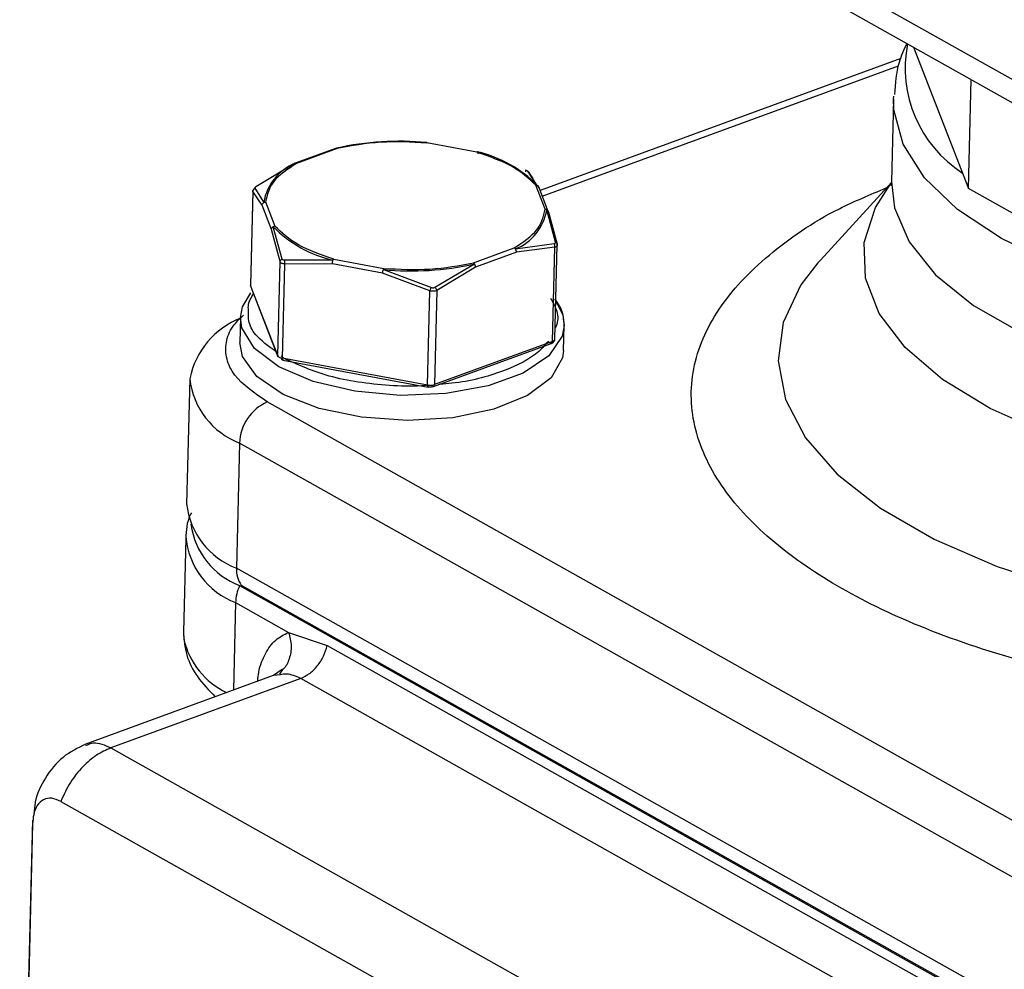
# Model space of a CAD drawing. Units: inches. Extents: x 0.5 to 33.5, y 0.6 to 21.6.
# Drawn here: x 13.3 to 13.4, y 15.1 to 15.2 of the extents above; entities that cross this region are included whole.
import ezdxf

# ---------------------------------------------------------------- set-up
doc = ezdxf.new("R2010")
doc.units = ezdxf.units.IN
doc.header["$MEASUREMENT"] = 0

msp = doc.modelspace()

# ---------------------------------------------------------------- linework, layer by layer
at = {"color": 7, "linetype": 'Continuous', "lineweight": 25}
for p, q in [((13.38190254448256, 15.24703838847152), (13.47074391527006, 15.19714071568687)), ((13.38454976986885, 15.24231668460202), (13.47214745673092, 15.19311711537339)), ((13.42817143591894, 15.21781641232795), (13.43584987232622, 15.19807179556001)), ((13.42636654363312, 15.21624615368689), (13.37592978691201, 15.19779207741118)), ((13.43584987232622, 15.19807179556001), (13.43623205544008, 15.21328913515474)), ((13.42537334822618, 15.21054415966106), (13.42508292028517, 15.19898021965776)), ((13.42537334822618, 15.21054415966106), (13.42539107657069, 15.21097407515109)), ((13.3474397706544, 15.20369530399193), (13.3416459352087, 15.20157542380544)), ((13.34754917820888, 15.20364534543514), (13.34185468340566, 15.20156343501309)), ((13.34814338743238, 15.203782171055), (13.34743203452518, 15.20368829328653)), ((13.3670831758712, 15.20312859332654), (13.36010449118959, 15.2044198815674)), ((13.34167517756048, 15.20158570615014), (13.33618450677055, 15.19830136975266)), ((13.37553905087749, 15.19847955905214), (13.37421246060786, 15.2004605247827)), ((13.37449746376004, 15.2000437947353), (13.3748953231545, 15.19944082236625)), ((13.33601563982324, 15.19809078985904), (13.33728220340126, 15.19610863280069)), ((13.37661885821263, 15.19514443394055), (13.37530748575109, 15.19850936531865)), ((13.37552865131101, 15.19848098734856), (13.37577496130801, 15.19810769435994)), ((13.37707410190861, 15.19484954329731), (13.37573575206761, 15.19829102582191)), ((13.42505669781244, 15.19890609177769), (13.41512712466041, 15.1880381090413)), ((13.44526286400013, 15.19278495349718), (13.43584987232623, 15.19807179556001)), ((13.33573904024876, 15.19773505186271), (13.33540792401166, 15.18455103008175)), ((13.33575414566282, 15.19764015959553), (13.33542328282613, 15.18446622743315)), ((13.33703021414735, 15.19570782004891), (13.33575414566282, 15.19764015959553)), ((13.33834768182327, 15.19232002846245), (13.33703021414735, 15.19570782004891)), ((13.33752600230643, 15.19616818953562), (13.33883708842627, 15.1927937935252)), ((13.37806234031875, 15.19056080100283), (13.3768595447903, 15.19508170881477)), ((13.37709189374508, 15.19472135459592), (13.37830479832739, 15.19025347073254)), ((13.33986551953411, 15.18819106607886), (13.338602431313, 15.19271063035942)), ((13.33956148285908, 15.18784983121885), (13.33834768182327, 15.19232002846245)), ((13.3724666276811, 15.18960422407432), (13.37789347337145, 15.19035022110922)), ((13.37797079650971, 15.18983696490855), (13.37260780693541, 15.18913023609407)), ((13.37763993367352, 15.17666303274558), (13.37797079650971, 15.18983696490855)), ((13.37798929430518, 15.17699473592156), (13.37832041074458, 15.19017876575763)), ((13.36660779531303, 15.18766073178778), (13.37229888228483, 15.18974464691976)), ((13.37260780693541, 15.18913023609407), (13.36689980587449, 15.18704176132498)), ((13.33923062002233, 15.17467589905668), (13.33956148285908, 15.18784983121885)), ((13.34019606392854, 15.18749341638233), (13.33986520109185, 15.17431948421995)), ((13.34695357851288, 15.18802016787261), (13.34018635541701, 15.18801086740228)), ((13.34687154912866, 15.18753257212216), (13.34019606392854, 15.18749341638233)), ((13.35389843892489, 15.18623374975724), (13.34687154912866, 15.18753257212216)), ((13.34706139830617, 15.18817456551729), (13.35406083841019, 15.18688138028218)), ((13.36120970566514, 15.18424587297439), (13.3667403707006, 15.18750887056315)), ((13.41512712466041, 15.1880381090413), (13.41478240123899, 15.18765435407092)), ((13.3605028073735, 15.18373998096389), (13.35389843892489, 15.18623374975724)), ((13.35400195842219, 15.18671796281291), (13.36071999682833, 15.18421549446225)), ((13.36689980587449, 15.18704176132498), (13.36147139026083, 15.18380007195083)), ((13.33923062002233, 15.17467589905668), (13.33542328282613, 15.18446622743316)), ((13.33544891035175, 15.18431790422203), (13.33925624754794, 15.17452757584555)), ((13.36017194453742, 15.17056604880061), (13.3605028073735, 15.18373998096389)), ((13.36147139026083, 15.18380007195083), (13.36114052742414, 15.17062613978845)), ((13.33403497844913, 15.18002842504426), (13.33394705423025, 15.17652755529831)), ((13.37920837248466, 15.17539081890363), (13.37929629670354, 15.17889168864958)), ((13.36099233525373, 15.17034218519242), (13.37749174150312, 15.17637907814955)), ((13.37763993367352, 15.17666303274558), (13.36114052742413, 15.17062613978845)), ((13.36017194453742, 15.17056604880061), (13.33986520109184, 15.17431948421996)), ((13.33994275410801, 15.17404380835761), (13.3602494975536, 15.17029037293827)), ((13.32692757599364, 15.17144923230468), (13.32648795489921, 15.15394488357495)), ((13.45832494486426, 15.10048606826943), (13.3377545416554, 15.16820488724849)), ((13.33388439814598, 15.16245298354396), (13.33344477705268, 15.1449486348136)), ((13.45445480135438, 15.09473416456514), (13.33388439814598, 15.16245298354396)), ((13.32636705909825, 15.14913118767422), (13.32603734327743, 15.13600292612693)), ((13.45401518025994, 15.07722981583541), (13.33344477705268, 15.1449486348136)), ((13.33388261027483, 15.14250730696339), (13.45445301348368, 15.07478848798432)), ((13.33413088151795, 15.14259814580205), (13.45470128472524, 15.07487932682386)), ((13.33332388125059, 15.1401349389135), (13.34075384813082, 15.13596186644245)), ((13.32603734327743, 15.13600292612693), (13.32609361774228, 15.13499980036112)), ((13.34075384813082, 15.13596186644245), (13.34616237480848, 15.13414432045947)), ((13.34616237480848, 15.13414432045947), (13.4413495358296, 15.08068209539421)), ((13.3398663684425, 15.13076501744669), (13.3386558979137, 15.12995424350642)), ((13.33988491093911, 15.13075921136145), (13.33949481116706, 15.13012869859064)), ((13.33859853402197, 15.12993384802071), (13.31226570449246, 15.1202990483967)), ((13.34243927549024, 15.12953006986325), (13.31587918210961, 15.11981226840856)), ((13.33954800981113, 15.13004379769821), (13.3386558979137, 15.12995424350642)), ((13.43762620319778, 15.07606797506181), (13.34243927549025, 15.12953006986324)), ((13.31587918210961, 15.11981226840856), (13.41106580618101, 15.06634984149931)), ((13.30888266089289, 15.11232803469878), (13.40280016153077, 15.05957891837008)), ((13.30492670321436, 15.10970878814122), (13.30313257867396, 15.03827231246279)), ((13.3049434474694, 15.10921415595442), (13.30315201562296, 15.03788489499948))]:
    msp.add_line(p, q, dxfattribs=at)
at = {"color": 8, "linetype": 'Continuous', "lineweight": 25}
for p, q in [((13.37623770414283, 15.19700028759927), (13.42607147662068, 15.21523374070364)), ((13.34014256853329, 15.17428168090551), (13.33970137456467, 15.17464900398437)), ((13.33332388125192, 15.14013493891276), (13.33301638573822, 15.12789142109028))]:
    msp.add_line(p, q, dxfattribs=at)
at = {"color": 8, "linetype": 'Continuous', "lineweight": 25, "flags": 128}
for points in [[(13.55328722283774, 15.20739562158886), (13.55278414912621, 15.20400700908163), (13.55059732802052, 15.19932579955799), (13.54673928188373, 15.19490678312424), (13.54131524815728, 15.19087049902916), (13.53447318034183, 15.18732704658107), (13.52639971221144, 15.18437308192566), (13.51731506693074, 15.18208918151831), (13.50746704994109, 15.18053764420847), (13.49712428947412, 15.17976079188937), (13.48656890907378, 15.17977981506719), (13.47608883200158, 15.18059419483922), (13.46596992744052, 15.18218171704821), (13.45648821272902, 15.18449907822666), (13.44790232432742, 15.18748306680254), (13.44044646288958, 15.19105228734617), (13.43432400487953, 15.19510938082538), (13.42970195499174, 15.19954368030612), (13.42670639069837, 15.2042342296579), (13.42541902318447, 15.20905308292177), (13.42537334822618, 15.21054415966106)], [(13.44684791013596, 15.16372539791363), (13.43887446879866, 15.16727336139651), (13.43219362437043, 15.17133647115563), (13.42697840721268, 15.17580949478248), (13.42336388871035, 15.1805765833147), (13.42144368299405, 15.18551427166334), (13.42126752238318, 15.19049467629382), (13.42283996934504, 15.19538880734229), (13.42500251385685, 15.19874815318465)], [(13.42508292028518, 15.19898021965776), (13.4254817040888, 15.19535955353028), (13.42752845999655, 15.19058113146079), (13.43125306665917, 15.18598800009287), (13.43655392651622, 15.18170544807686), (13.4432864459291, 15.17785029226795), (13.45126697931861, 15.17452769126698), (13.46027783853757, 15.17182827696788), (13.47007323083605, 15.16982568235589), (13.48038596344683, 15.16857453299163), (13.49093473190757, 15.16810895696827), (13.50143179331326, 15.16844165398606), (13.51159081519254, 15.16956354893762), (13.52113468591113, 15.17144403945325), (13.52980307355485, 15.17403183065375)], [(13.41478240123899, 15.18765435407092), (13.41241886190715, 15.18456592060738), (13.40993577863519, 15.17932247707342), (13.40920596683228, 15.17393412636001), (13.41024572928811, 15.16852123531809), (13.41303183942757, 15.16320471898902), (13.41750206015405, 15.15810333956231), (13.42355653412335, 15.15333105342456), (13.43106001439171, 15.14899446556215), (13.43984488560906, 15.14519044818191), (13.44971490826896, 15.14200397674616), (13.46044960237492, 15.13950623176131), (13.47180917259916, 15.13775300872291), (13.48353986491399, 15.13678347173653), (13.49537963503748, 15.13661927865632), (13.50706400206971, 15.13726409728439), (13.51833195655902, 15.1387035234381), (13.52893179102183, 15.14090540271578), (13.53862672267197, 15.14382054877284)], [(13.37929629670354, 15.17889168864958), (13.37902326679879, 15.17740922224294), (13.37712752134193, 15.17463237124215), (13.37357407575388, 15.17224663061771), (13.36865080906305, 15.17044527888645), (13.36275657505692, 15.16937425085261), (13.35636888952031, 15.16912031483783), (13.35000524474637, 15.16970404322781), (13.34418118538864, 15.17107814581996), (13.33936854209926, 15.17313130099437), (13.33595720661564, 15.1756971743294), (13.33422354505068, 15.17856789402727), (13.33403493163798, 15.18002654628793)]]:
    msp.add_lwpolyline(points, dxfattribs=at)
at = {"color": 7, "linetype": 'Continuous', "lineweight": 25, "flags": 128}
for points in [[(13.33540792401166, 15.18455103008175), (13.33540891773526, 15.18452498830482), (13.33542328282613, 15.18446622743316)], [(13.33542328282613, 15.18446622743316), (13.33543044420489, 15.18438143152314), (13.33544891035175, 15.18431790422203)], [(13.33403493163798, 15.18002654628793), (13.33430800835388, 15.18151089145089), (13.3354496821214, 15.18348410255941)], [(13.37814725202798, 15.18229015591116), (13.379107730102, 15.18035221966657), (13.37929629670354, 15.17889168864958)], [(13.37920837248466, 15.17539081890363), (13.3790769594982, 15.17439252404506), (13.37747559004549, 15.17157185802329), (13.37418119890797, 15.16910662731095), (13.36946067806311, 15.16719655023905), (13.36369645603574, 15.1659963698923), (13.35735551581336, 15.16560331774464), (13.35095156266178, 15.1660492365435), (13.34500340677955, 15.16729800059979), (13.33999293238122, 15.16924844247634), (13.33632605830409, 15.17174254897204), (13.33429985287815, 15.17457826241164), (13.33394705423025, 15.17652755529831)], [(13.33923062002233, 15.17467589905668), (13.33923778140948, 15.17459110310427), (13.33925624754794, 15.17452757584555)]]:
    msp.add_lwpolyline(points, dxfattribs=at)
at = {"color": 7, "linetype": 'Continuous', "lineweight": 25}
for centre, radius, start, end in [((13.44441913824333, 15.21488115330602), 0.01742170259781065, 168.7264154934675, 237.3364221224321), ((13.35624533308717, 15.16417587223717), 0.04048339966870131, 84.53866240517237, 102.574069313754), ((13.36329889582684, 15.18646517922013), 0.01715126843363902, 44.46666980710403, 76.89203572087789), ((13.34431668576736, 15.19496677082287), 0.007126540183749625, 111.7561007845856, 170.7800634816479), ((13.3698253563587, 15.19622277452805), 0.007126119870048053, 291.7553929393698, 350.7857969913152), ((13.35084277910794, 15.20472434713217), 0.0171509579809772, 224.4646454466144, 256.8934405436203), ((13.35789494156766, 15.22699542444991), 0.04046516756895333, 264.4792787028081, 282.6264325578949), ((13.3382874392346, 15.16915644224885), 0.01158893347523942, 111.5394446609085, 168.5891447090783), ((13.33991229208846, 15.17514645706024), 0.0008283125258795252, 214.6173058908605, 266.7408787968253), ((13.36054013752769, 15.17246743938112), 0.001936711702274887, 259.0406537519456, 288.059518906152), ((13.36025120491315, 15.17037708695071), 8.673081937878786e-05, 268.8720178488817, 332.2419175335669), ((13.36092766625995, 15.17054058128763), 0.0002086698093823724, 236.4183640328451, 288.0538452121079), ((13.34044713795629, 15.16221522898445), 0.006567045077384663, 114.2058670198795, 177.9251991857677), ((13.33735643870724, 15.15516152131976), 0.01093636812143401, 186.3872025321136, 249.0425431000963), ((13.33779027629053, 15.15259300990874), 0.01081624970089818, 188.0112587506896, 248.8213368775979), ((13.33700378334795, 15.14471212281482), 0.003566856281849335, 176.198027562572, 216.3468748508106), ((13.33965926117063, 15.139894838522), 0.006339927990855342, 155.6653193062667, 177.829623678467)]:
    msp.add_arc(centre, radius, start, end, dxfattribs=at)
at = {"color": 8, "linetype": 'Continuous', "lineweight": 25}
for centre, radius, start, end in [((13.37735667114452, 15.17663021666459), 0.0002851570716424902, 298.2727910685516, 6.608280849185753), ((13.37757876138555, 15.17707729200816), 0.0004187514603409124, 278.399973155973, 348.6297585456707), ((13.34012482595473, 15.17424377525388), 0.0002704383792582999, 163.7428364053545, 227.6818273000659), ((13.33779605980093, 15.17266587004914), 0.01093636812065953, 186.3872025307511, 249.0425430963883), ((13.36043156940029, 15.17049033983454), 0.0002704383792401259, 163.7428364049182, 227.6818273031768), ((13.36085726492699, 15.17059332369084), 0.0002851570419093615, 298.2727870137849, 6.608284903309785), ((13.33714688133251, 15.15024042433694), 0.01080445117878741, 184.6261024262862, 249.2778986479026), ((13.33686821742138, 15.1375226338832), 0.01106601496587682, 193.1781932570555, 244.3433677151656)]:
    msp.add_arc(centre, radius, start, end, dxfattribs=at)
at = {"color": 7, "linetype": 'Continuous', "lineweight": 25}
for points, knots in [([(13.42722069494635, 15.21835039955952), (13.42681442495463, 15.21747028385926), (13.4257740377023, 15.21521645961974), (13.42560198010323, 15.21272620655904), (13.42549711079312, 15.21120839437367)], [0, 0, 0, 0, 0.3904988174426572, 1, 1, 1, 1]), ([(13.34743134240423, 15.20369050251778), (13.34744579576241, 15.2036892579545), (13.34747379885958, 15.20368684663763), (13.34752459815719, 15.20365887798293), (13.34754917819628, 15.20364534490948)], [0, 0, 0, 0, 0.5161342726593671, 0.9999999999999999, 0.9999999999999999, 0.9999999999999999, 0.9999999999999999]), ([(13.36010449012052, 15.20441984569899), (13.36010701691844, 15.20443584230644), (13.36011240560668, 15.20446995691828), (13.36010358115657, 15.20447562550948), (13.36009889455992, 15.20447863605407)], [0, 0, 0, 0, 0.4689077959121759, 1, 1, 1, 1]), ([(13.367188260803, 15.20316819404484), (13.36717162963497, 15.20316937661659), (13.36713836729903, 15.20317174176007), (13.36710157281324, 15.20314296889078), (13.36708317557042, 15.20312858245618)], [0, 0, 0, 0, 0.5000000018987953, 0.9999999999999999, 0.9999999999999999, 0.9999999999999999, 0.9999999999999999]), ([(13.34151500554563, 15.20129778304446), (13.34151732777487, 15.20133472271117), (13.34152197223335, 15.20140860204461), (13.34155617214936, 15.20149561022661), (13.34160677608013, 15.20155979879641), (13.34165261952038, 15.20157637719123), (13.34167553970625, 15.20158466583381)], [0, 0, 0, 0, 0.2500083664899474, 0.5000167329896785, 0.7500250994896297, 1, 1, 1, 1]), ([(13.3738916277259, 15.2006407303391), (13.37389851123338, 15.20063875566039), (13.37391255714337, 15.20063472629608), (13.37391253065172, 15.20058435995136), (13.37389720971226, 15.20050629140797), (13.37387417525174, 15.20043509991666), (13.37386288669577, 15.20040021092356)], [0, 0, 0, 0, 0.2450357454405236, 0.4999994600161615, 0.7549634785618792, 1, 1, 1, 1]), ([(13.37421246060786, 15.2004605247827), (13.37420002889443, 15.20047154498584), (13.37417533607344, 15.20049343415704), (13.37409376730317, 15.20054124812052), (13.37399758365603, 15.20059140147039), (13.373927245842, 15.20062414246581), (13.3738916247249, 15.20064072345923)], [0, 0, 0, 0, 0.276233284906712, 0.5486756993324886, 0.7714362326177696, 1, 1, 1, 1]), ([(13.37449746376003, 15.2000437947353), (13.37449274573975, 15.2000876732591), (13.37448311855259, 15.200177208008), (13.37442143635069, 15.20029852362528), (13.37433093201807, 15.20039973511281), (13.37425142743324, 15.20044052872275), (13.37421246444612, 15.20046052053708)], [0, 0, 0, 0, 0.2450364727374999, 0.5000003910832782, 0.7549640896838219, 1, 1, 1, 1]), ([(13.33601563792867, 15.19809079343538), (13.33597788742357, 15.198066042042), (13.33590085694266, 15.19801553644666), (13.3358161330835, 15.19790345277143), (13.33576122276993, 15.1977749027295), (13.33575647321027, 15.19768447554871), (13.33575414558224, 15.19764015968454)], [0, 0, 0, 0, 0.2450361063798295, 0.4999999089473003, 0.7549637628016418, 1, 1, 1, 1]), ([(13.33618450677055, 15.19830136975266), (13.33615014753668, 15.19827619719772), (13.33608202247406, 15.19822628683337), (13.33602620379239, 15.19816456184689), (13.3360024038029, 15.1981177763993), (13.33601119761401, 15.19809984695137), (13.33601563982324, 15.19809078985904)], [0, 0, 0, 0, 0.2795335200843903, 0.5542393241422888, 0.7748232061228222, 1, 1, 1, 1]), ([(13.33608814748054, 15.19805666542107), (13.33608205038214, 15.19809047489288), (13.33606960916334, 15.19815946361642), (13.33608398995216, 15.19823747099533), (13.33612106394508, 15.19829013321589), (13.33616364089428, 15.19829767428444), (13.33618450668333, 15.19830136995425)], [0, 0, 0, 0, 0.2450362201740424, 0.5000000043105314, 0.7549637859803482, 1, 1, 1, 1]), ([(13.37530748539296, 15.19850935440924), (13.37534819357896, 15.19851122122763), (13.37542960995128, 15.19851495486445), (13.37550210389535, 15.19849058951656), (13.37553835086752, 15.19847840684257)], [0, 0, 0, 0, 0.4999999981280247, 0.9999999999999999, 0.9999999999999999, 0.9999999999999999, 0.9999999999999999]), ([(13.42506746651712, 15.19900781842222), (13.42500252508244, 15.19869085208278), (13.42493438208388, 15.19835825954123), (13.42502317892729, 15.19852882393972), (13.42502735087118, 15.19853683757031)], [0, 0, 0, 0, 0.9530169797546385, 1, 1, 1, 1]), ([(13.33575414566282, 15.19764015959553), (13.33574512224737, 15.19767027285349), (13.33572713032421, 15.19773031612928), (13.33578703051222, 15.19783848361756), (13.33590368083443, 15.19795013250545), (13.33602657833297, 15.19802110809436), (13.33608814748054, 15.19805666542107)], [0, 0, 0, 0, 0.2510393269938507, 0.5005510717876406, 0.7497862435731665, 1, 1, 1, 1]), ([(13.33703021414735, 15.19570782004891), (13.33703415524509, 15.19574458329527), (13.3370421583775, 15.19581923790876), (13.33709374766064, 15.19592894640813), (13.33717251486745, 15.19603118619679), (13.33724556966074, 15.19608211711494), (13.3372826255739, 15.19610795103488)], [0, 0, 0, 0, 0.2389421848192455, 0.4852165742222143, 0.7388840749814093, 1, 1, 1, 1]), ([(13.37685904072907, 15.1950809475892), (13.37682246875695, 15.19509692891118), (13.37674689849602, 15.19512995181376), (13.37666244127021, 15.19513948107361), (13.3766188568331, 15.19514439868039)], [0, 0, 0, 0, 0.4839466169442276, 1, 1, 1, 1]), ([(13.37789347337145, 15.19035022110922), (13.37792731306656, 15.19035470724115), (13.37799440802435, 15.19036360202674), (13.37804999768341, 15.19041620804186), (13.37807429756088, 15.190482897477), (13.37806635335061, 15.19053465539768), (13.37806234031875, 15.19056080100283)], [0, 0, 0, 0, 0.2795335203354327, 0.5542393241448786, 0.7748232064056065, 0.9999999999999999, 0.9999999999999999, 0.9999999999999999, 0.9999999999999999]), ([(13.37797079924368, 15.18983697600362), (13.37797883131693, 15.18988023679793), (13.37799522085238, 15.18996851093339), (13.37798632296486, 15.1901088514532), (13.3779539302761, 15.19024257874981), (13.37791335795595, 15.19031481988766), (13.37789347458444, 15.19035022327049)], [0, 0, 0, 0, 0.2450371082785317, 0.5000009647659199, 0.7549643073346086, 1, 1, 1, 1]), ([(13.37830479832739, 15.19025347073254), (13.37831335618963, 15.19020482058889), (13.37833041983924, 15.19010781633924), (13.37827016579967, 15.18998555957897), (13.37815386815223, 15.18988795310719), (13.37803190004909, 15.18985398316086), (13.37797079650971, 15.18983696490855)], [0, 0, 0, 0, 0.2510393269967478, 0.5005510717916922, 0.7497862435775169, 1, 1, 1, 1]), ([(13.37806234446113, 15.19056080678144), (13.37809911299964, 15.19054645772231), (13.37817413978691, 15.19051717823908), (13.37825418204799, 15.19044286668409), (13.37830360778633, 15.19035306339257), (13.37830440692624, 15.19028622527156), (13.37830479856261, 15.19025346975661)], [0, 0, 0, 0, 0.2450359624929448, 0.4999997762679104, 0.7549637159788901, 1, 1, 1, 1]), ([(13.37830546599549, 15.19008804133803), (13.37831139243598, 15.190128138822), (13.37832562841849, 15.19022445752823), (13.37829777927569, 15.19032773259501), (13.37828152373293, 15.19038801424447)], [0, 0, 0, 0, 0.4163000680537805, 1, 1, 1, 1]), ([(13.37229888227235, 15.18974464641891), (13.37232830145932, 15.18972739228988), (13.37238713983348, 15.1896928840317), (13.37243985788149, 15.1896333339089), (13.37246621690559, 15.18960355884739)], [0, 0, 0, 0, 0.4999999981857435, 0.9999999999999999, 0.9999999999999999, 0.9999999999999999, 0.9999999999999999]), ([(13.3395614828591, 15.18784983121884), (13.33956813615518, 15.18788302389998), (13.3395817123027, 15.18795075404909), (13.33964887778637, 15.18804779074281), (13.33974406315584, 15.18813297342675), (13.33982557165136, 15.18817196433321), (13.33986551669477, 15.18819107269046)], [0, 0, 0, 0, 0.2450364031329161, 0.5000003480156323, 0.7549640969658983, 1, 1, 1, 1]), ([(13.34019606392854, 15.18749341638233), (13.34012653671723, 15.18750026046864), (13.33998934939266, 15.18751376484875), (13.33980113222705, 15.1875799286951), (13.33963736767517, 15.18768733754104), (13.33958722303623, 15.18779471326155), (13.33956148285908, 15.18784983121885)], [0, 0, 0, 0, 0.2207097894472807, 0.4354925927673839, 0.7102278334622659, 0.9999999999999999, 0.9999999999999999, 0.9999999999999999, 0.9999999999999999]), ([(13.34018635541725, 15.18801086740237), (13.34014660045417, 15.18801029068175), (13.34006781000433, 15.18800914767786), (13.33997092826624, 15.18804556276425), (13.33989699908053, 15.18810505601507), (13.33987608146682, 15.18816221448794), (13.33986552253646, 15.18819106731705)], [0, 0, 0, 0, 0.25228114470417, 0.499996562371207, 0.7476049828375586, 1, 1, 1, 1]), ([(13.34018635176348, 15.18801087379505), (13.34017848638181, 15.18797374750088), (13.34016243694082, 15.18789799068554), (13.34015778288143, 15.18776195999444), (13.34016762085117, 15.18762167351295), (13.34018670634146, 15.18753559884666), (13.34019605961371, 15.18749341602741)], [0, 0, 0, 0, 0.2450357816223171, 0.4999995522673152, 0.754963574978479, 1, 1, 1, 1]), ([(13.36673997712198, 15.18750815290278), (13.36671946421431, 15.18753970550434), (13.36667843545614, 15.18760281523407), (13.36663134293428, 15.18764141812098), (13.36660779498448, 15.18766072094884)], [0, 0, 0, 0, 0.4999641370767036, 1, 1, 1, 1]), ([(13.35389843892489, 15.18623374975724), (13.35390004989431, 15.18627183631395), (13.35390332079389, 15.18634916695781), (13.35392456132255, 15.1864759463987), (13.35395683146322, 15.18660428857682), (13.35398682567551, 15.18667938880911), (13.35400203794634, 15.18671747765979)], [0, 0, 0, 0, 0.2390417340555559, 0.485348448423707, 0.738982350576045, 1, 1, 1, 1]), ([(13.33542135283058, 15.18458731360152), (13.33541485877518, 15.18454845108942), (13.33539900184026, 15.18445355810068), (13.33543880268684, 15.18436573729721), (13.33546230347898, 15.18431388266029)], [0, 0, 0, 0, 0.4095403950863701, 1, 1, 1, 1]), ([(13.33514583581973, 15.18088633184355), (13.33512131666944, 15.18112484016015), (13.33503309911127, 15.18198297027627), (13.3355203749234, 15.18280737851576), (13.33587221750519, 15.18340265108259)], [0, 0, 0, 0, 0.2779395713095713, 1, 1, 1, 1]), ([(13.36050280737348, 15.18373998096383), (13.3605165259629, 15.18377789905093), (13.36054451894846, 15.18385527147106), (13.36060004645892, 15.18398347477752), (13.36066049903996, 15.18410919038752), (13.36070043252771, 15.18418053155928), (13.36072000282471, 15.18421549389285)], [0, 0, 0, 0, 0.2450362357537834, 0.5000000799590755, 0.754963879122831, 1, 1, 1, 1]), ([(13.36147139026083, 15.18380007195083), (13.36140128066934, 15.18376910801951), (13.36126148810567, 15.18370736857345), (13.36101075853081, 15.1836708844878), (13.3607501118164, 15.18367573050073), (13.36058534979536, 15.18371853618605), (13.3605028073735, 15.18373998096389)], [0, 0, 0, 0, 0.2510393283161375, 0.5005510735442859, 0.7497862448834757, 1, 1, 1, 1]), ([(13.36072000283457, 15.18421549175742), (13.36076616773295, 15.18419847925342), (13.36085769989423, 15.18416474818686), (13.36099582531062, 15.18416452349263), (13.36111648725496, 15.18419116857233), (13.36117842024586, 15.18422751340194), (13.36120970566514, 15.18424587297439)], [0, 0, 0, 0, 0.2795302622341465, 0.5542308105163023, 0.7748199175909178, 1, 1, 1, 1]), ([(13.36120970571044, 15.18424587319229), (13.36123909988252, 15.18421394881823), (13.36129907912332, 15.18414880666307), (13.36137680877264, 15.18403166451279), (13.36143881586118, 15.18391075356264), (13.36146067679723, 15.18383647420272), (13.36147139023936, 15.18380007193604)], [0, 0, 0, 0, 0.245036209590438, 0.4999999923594545, 0.7549637794597683, 1, 1, 1, 1]), ([(13.37929641894271, 15.17889666003038), (13.3792436868433, 15.17967901943162), (13.37915667057378, 15.1809700356683), (13.37831692115255, 15.18216171373948), (13.37798606219739, 15.18263123161176)], [0, 0, 0, 0, 0.6060027589255288, 1, 1, 1, 1]), ([(13.37731165210293, 15.17640363173128), (13.37734380648222, 15.17641722833668), (13.37740587370638, 15.17644347370586), (13.37746557207843, 15.17649474191544), (13.37749289786202, 15.17655199379699), (13.37748351459176, 15.17659144590498), (13.37747865351999, 15.17661188435799)], [0, 0, 0, 0, 0.2590286558286076, 0.5000000000012736, 0.740971344174092, 1, 1, 1, 1]), ([(13.37752342823158, 15.17639598599537), (13.37757943250949, 15.17642010850337), (13.37770829444053, 15.17647561270911), (13.37786552008131, 15.17662526148061), (13.37797281912863, 15.17680686015155), (13.37797617413676, 15.17693089363265), (13.37797738792379, 15.17697576691607)], [0, 0, 0, 0, 0.2338566975355856, 0.5380879239874932, 0.8328877709525462, 1, 1, 1, 1]), ([(13.33970392171438, 15.17426833588051), (13.33971481158601, 15.17424827145096), (13.33973583217847, 15.17420954131608), (13.33980535022917, 15.17415829757315), (13.33990117133445, 15.17411667770705), (13.33998024617419, 15.17409918871448), (13.34002121147308, 15.174090128414)], [0, 0, 0, 0, 0.2590286558276999, 0.4999999999998575, 0.7409713441718084, 1, 1, 1, 1]), ([(13.32716668047775, 15.15270371973729), (13.32710502284357, 15.15259448838355), (13.32647058929399, 15.15147053939652), (13.32641610958573, 15.15023825598031), (13.32636692450594, 15.14912573243515)], [0, 0, 0, 0, 0.09718533048285971, 1, 1, 1, 1]), ([(13.32603720868512, 15.13599747088785), (13.32612017469504, 15.13493497120962), (13.32628567707518, 15.13281547401043), (13.32782145313562, 15.12972837349072), (13.32961075327727, 15.12788163786954), (13.33049508916825, 15.12696891531789)], [0, 0, 0, 0, 0.3370446023233808, 0.6723438183279903, 1, 1, 1, 1]), ([(13.31238651855609, 15.12034214363417), (13.31127283763543, 15.11980862329747), (13.30906147764403, 15.11874924847539), (13.3066500316682, 15.11575990831538), (13.30527886659531, 15.11285421543385), (13.30515738029843, 15.11110597674106), (13.30511865308446, 15.11054867591233)], [0, 0, 0, 0, 0.2977111266318478, 0.5911446108296823, 0.8696657108940807, 1, 1, 1, 1]), ([(13.31587918211069, 15.11981226839088), (13.31520118967061, 15.11950705221711), (13.31381597639506, 15.11888346193671), (13.31189211342856, 15.11721661013397), (13.31013660966449, 15.11504193738867), (13.30930642190357, 15.1132451747293), (13.30888265912392, 15.11232803143383)], [0, 0, 0, 0, 0.2344403655508048, 0.4789875041173017, 0.7340532902519584, 1, 1, 1, 1]), ([(13.30888266065726, 15.11232802531661), (13.30845374847798, 15.11251677805902), (13.3075947937499, 15.11289478098912), (13.30642749777946, 15.11267315645897), (13.30554822489715, 15.11185056656099), (13.30504934708876, 15.11062463871956), (13.30497583864667, 15.10964657089343), (13.30494334409016, 15.10921421401924)], [0, 0, 0, 0, 0.21331837038663, 0.4271989271494736, 0.6354742016814228, 0.8388606285666468, 1, 1, 1, 1])]:
    msp.add_open_spline(points, degree=3, knots=knots, dxfattribs=at)
for points in [[(13.36010449118959, 15.2044198815674), (13.35791803716837, 15.20453328372805), (13.35354512912592, 15.20476008804935), (13.34954782851456, 15.20401692630655), (13.34754917820888, 15.20364534543514)], [(13.37530748575109, 15.19850936531865), (13.37434535366644, 15.19942873193767), (13.37242108949714, 15.20126746517571), (13.36886248041318, 15.20250821727627), (13.3670831758712, 15.20312859332654)], [(13.36725065202445, 15.20289536360733), (13.36725151949483, 15.20293216086284), (13.36725325443557, 15.20300575537393), (13.36724122931287, 15.20308980231596), (13.36722007042902, 15.20314950832419), (13.36719886401167, 15.20316196547129), (13.367188260803, 15.20316819404484)], [(13.34185468340566, 15.20156343501309), (13.34063086012983, 15.20075712583378), (13.33818321357818, 15.19914450747515), (13.33774507273034, 15.19716029551547), (13.33752600230643, 15.19616818953562)], [(13.34185468318746, 15.20156342406849), (13.34182366089329, 15.20157458448026), (13.34176161630495, 15.2015969053038), (13.34170423833916, 15.20158874704753), (13.34167554935627, 15.20158466791939)], [(13.37577496130019, 15.19810769435968), (13.37577251940925, 15.19814635573903), (13.37576763562737, 15.1982236784978), (13.37571828380732, 15.19832870098887), (13.37564307888464, 15.19841876798461), (13.37557326020656, 15.19845852722325), (13.37553835086752, 15.19847840684257)], [(13.3372826255739, 15.19610795103488), (13.33732131750845, 15.19612477597876), (13.33739870137753, 15.19615842586653), (13.33748356859951, 15.19616493177003), (13.33752600221049, 15.19616818472179)], [(13.37229888228483, 15.18974464691976), (13.37352190698583, 15.19055182535469), (13.37596795638782, 15.19216618222456), (13.37640189093769, 15.19415168336855), (13.37661885821263, 15.19514443394055)], [(13.37709189374485, 15.19472135459612), (13.37708980599524, 15.19475912062555), (13.37708563049601, 15.19483465268447), (13.37703723051402, 15.19493694275731), (13.37696291724708, 15.19502421614634), (13.37689366623507, 15.19506203710825), (13.37685904072907, 15.1950809475892)], [(13.33834768182331, 15.19232002846245), (13.33835204047757, 15.19235813250934), (13.33836075778607, 15.19243434060312), (13.33841541089543, 15.19254287988967), (13.33849522823584, 15.19263963821613), (13.33856715272229, 15.1926862550524), (13.33860311496552, 15.19270956347052)], [(13.33883708823716, 15.19279378262619), (13.33879620645109, 15.19278652023579), (13.33871444287881, 15.19277199545497), (13.33864022426999, 15.19273037413203), (13.33860311496552, 15.19270956347052)], [(13.34706139830617, 15.18817456551729), (13.34528209376419, 15.18879494156758), (13.34172348468022, 15.19003569366814), (13.33979922051092, 15.19187442690617), (13.33883708842627, 15.1927937935252)], [(13.37260780693541, 15.18913023609407), (13.37260740282323, 15.18917010306223), (13.37260659459886, 15.18924983699854), (13.37257772538342, 15.18937645521499), (13.37253177516551, 15.18949906355753), (13.3724880696589, 15.1895687270841), (13.37246621690559, 15.18960355884739)], [(13.34687154912868, 15.18753257212218), (13.34687268034725, 15.18757248776506), (13.34687494278439, 15.18765231905081), (13.34689253644936, 15.18778166997417), (13.34691858795656, 15.18790862299559), (13.34694209465382, 15.18798243127323), (13.34695384800245, 15.18801933541205)], [(13.34695384800245, 15.18801933541205), (13.34697123616702, 15.1880512218564), (13.34700601249616, 15.1881149947451), (13.34704293620749, 15.18815470139443), (13.34706139806316, 15.1881745547191)], [(13.35406083841019, 15.18688138028218), (13.35624627575907, 15.18676906170261), (13.36061715045683, 15.18654442454346), (13.3646109136943, 15.18728862937301), (13.36660779531303, 15.18766073178778)], [(13.36689980587449, 15.18704176132498), (13.36689787124239, 15.18708104491588), (13.36689400197819, 15.18715961209766), (13.36686057118709, 15.18728447739135), (13.36681007621984, 15.18740534574115), (13.36676334910089, 15.18747387432279), (13.36673998554143, 15.18750813861362)], [(13.35406083829942, 15.18688137555105), (13.35405050693545, 15.18686009321555), (13.35402984420747, 15.18681752854448), (13.35401130670007, 15.18675082795473), (13.35400203794634, 15.18671747765979)], [(13.36032795518094, 15.17033669332172), (13.36036946987028, 15.17033059784936), (13.36045249924897, 15.17031840690465), (13.36058259897479, 15.17031957705987), (13.36070745753447, 15.17033422454447), (13.36077731642062, 15.17035590069379), (13.36081224586369, 15.17036673876845)], [(13.34243927871145, 15.12953007104183), (13.34285382326696, 15.12972736057324), (13.34368291237798, 15.13012193963606), (13.34480076645121, 15.13124670466945), (13.34570324987853, 15.13262584927568), (13.34600933316457, 15.13363816339609), (13.34616237480759, 15.13414432045629)]]:
    msp.add_open_spline(points, degree=3, dxfattribs=at)
at = {"color": 8, "linetype": 'Continuous', "lineweight": 25}
for points, knots in [([(13.45628410196989, 15.12900721342522), (13.45506922186734, 15.1292266075268), (13.45096990775709, 15.12996689896334), (13.44183313979931, 15.13225863934164), (13.42977770681581, 15.13620523862975), (13.41776106472303, 15.14196209683311), (13.4081109826081, 15.14856273500344), (13.40101493512897, 15.15607177026346), (13.3970583124266, 15.16432777231671), (13.39678378144472, 15.17287972507333), (13.39975789506205, 15.1798367951156), (13.40391175709683, 15.18507933777499), (13.4091070982677, 15.18990697539069), (13.41561401901284, 15.19448478787605), (13.42210524804601, 15.19719793518211), (13.42435527781443, 15.19813838300386)], [0, 0, 0, 0, 0.02117544367880515, 0.0714513266626718, 0.1678917073147832, 0.2589310508705344, 0.3499703944262849, 0.4464107750783921, 0.5468206512488069, 0.6493397252564778, 0.7518587992641479, 0.8021204417858702, 0.8523963247699984, 0.9488367054221034, 1, 1, 1, 1]), ([(13.37738018684204, 15.18273072140632), (13.37768182746165, 15.18219451177307), (13.37835748664508, 15.18099343028938), (13.37850094072423, 15.17954576690474), (13.37811206832143, 15.17870314462148), (13.37802760440404, 15.17852012525983)], [0, 0, 0, 0, 0.3869977091456249, 0.8668545916888788, 0.9999999999999999, 0.9999999999999999, 0.9999999999999999, 0.9999999999999999]), ([(13.3377545416554, 15.16820488724849), (13.33601110959006, 15.16941737268313), (13.33332915748814, 15.17128256027756), (13.33197164335918, 15.17421708591454), (13.33188416544424, 15.17652509387827), (13.33267836188147, 15.17862741547931), (13.33390954149181, 15.17983365869619), (13.3344362511516, 15.1803497003436)], [0, 0, 0, 0, 0.3279952772090267, 0.5045608834552828, 0.6848734653330076, 0.8651860472107288, 1, 1, 1, 1]), ([(13.33897329057178, 15.17525518193094), (13.33791657756969, 15.17601134582848), (13.33605414046521, 15.17734407069992), (13.33510483526634, 15.17933704291532), (13.33513413888507, 15.18044433948304), (13.33514583581973, 15.18088633184355)], [0, 0, 0, 0, 0.4407163345495975, 0.7767543811693832, 0.9999999999999999, 0.9999999999999999, 0.9999999999999999, 0.9999999999999999]), ([(13.37709211994049, 15.17672181450085), (13.37668488040379, 15.17622937738437), (13.37533156749838, 15.17459294122141), (13.37092951705498, 15.17234685299662), (13.3656809096444, 15.17095465195914), (13.36246649157283, 15.17071767151208), (13.36190554773814, 15.17067631636855)], [0, 0, 0, 0, 0.1629358340952038, 0.541458152176698, 0.919980470258192, 1, 1, 1, 1]), ([(13.36025368754925, 15.17053797138564), (13.35994301997393, 15.17050956848278), (13.35818656085135, 15.17034898353023), (13.35483487250296, 15.17046053285845), (13.35047784911351, 15.17090665263136), (13.3451598534315, 15.17198614772605), (13.34211918684388, 15.17337732864983), (13.34014256853329, 15.17428168090551)], [0, 0, 0, 0, 0.04286284053119901, 0.2423388639554133, 0.4418148873796275, 0.6371457104846846, 1, 1, 1, 1]), ([(13.33642821031442, 15.12913975811791), (13.33646873861636, 15.12957114679659), (13.33660794099354, 15.13105283555949), (13.33744830819114, 15.13307319564266), (13.33884684112447, 15.13503942412977), (13.34012470401122, 15.13565754183602), (13.34075384813082, 15.13596186644247)], [0, 0, 0, 0, 0.1214975109915576, 0.4173069569352801, 0.7131164028784767, 1, 1, 1, 1]), ([(13.34075384813078, 15.13596186644251), (13.34091711638523, 15.13533143914144), (13.34124365289412, 15.13407058453931), (13.34089400697981, 15.1322635205085), (13.34037720282218, 15.1310959265324), (13.33990072102023, 15.1307872704127), (13.3398663684425, 15.13076501744669)], [0, 0, 0, 0, 0.3249181642804626, 0.6498363285607449, 0.9747544928408715, 1, 1, 1, 1]), ([(13.34243927871173, 15.12953007103897), (13.34177734241814, 15.12981928472491), (13.3407656832107, 15.13026129960025), (13.3398608156595, 15.13009967135613), (13.33954800981113, 15.13004379769821)], [0, 0, 0, 0, 0.6543075857253133, 1, 1, 1, 1]), ([(13.31236339832665, 15.1201333798845), (13.31271055345739, 15.12029995503693), (13.31374085521139, 15.12079432385513), (13.31502663772056, 15.1202038109091), (13.31587918210959, 15.11981226840857)], [0, 0, 0, 0, 0.3369451031199011, 1, 1, 1, 1])]:
    msp.add_open_spline(points, degree=3, knots=knots, dxfattribs=at)

doc.saveas('drawing.dxf')
